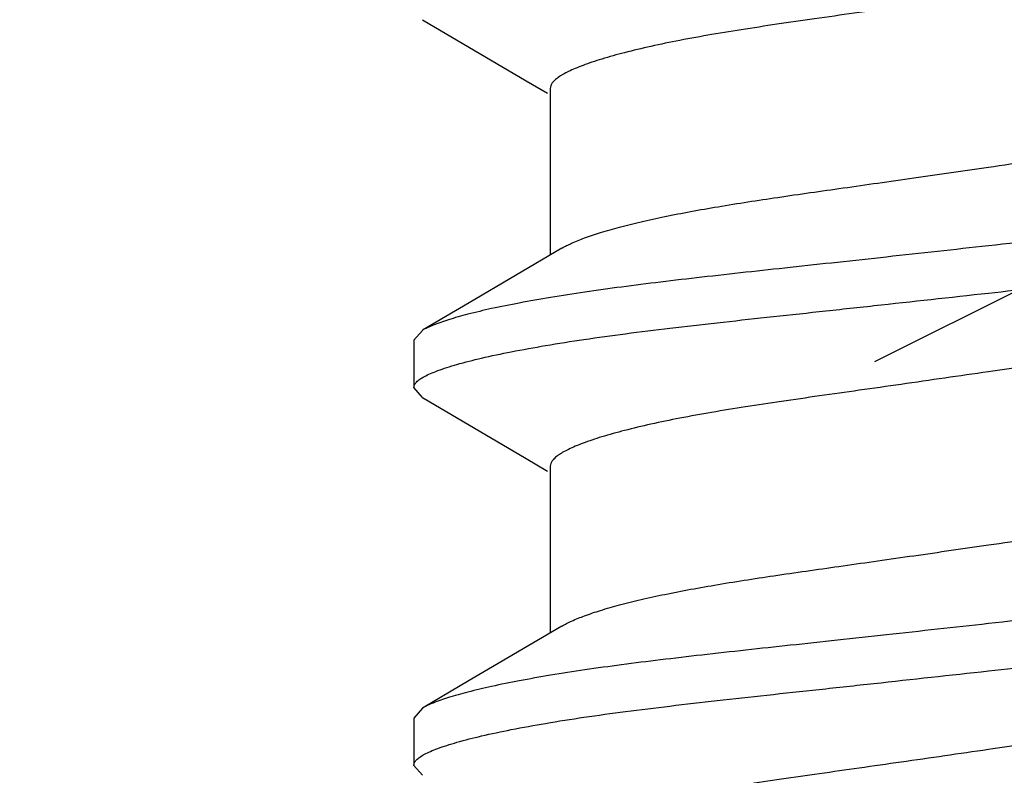
# Model space of a CAD drawing. Units: inches. Extents: x 0 to 44, y 0 to 34.
# Drawn here: x 8.8 to 8.9, y 17.4 to 17.5 of the extents above; entities that cross this region are included whole.
import ezdxf

# ---------------------------------------------------------------- set-up
doc = ezdxf.new("R2010")
doc.units = ezdxf.units.IN
doc.header["$LTSCALE"] = 2.42
doc.header["$MEASUREMENT"] = 0
doc.layers.get('0').update_dxf_attribs({"linetype": 'CONTINUOUS'})
doc.layers.add('08_PRT_ALL_FEATURES', color=7, linetype='CONTINUOUS')
doc.styles.get("Standard").update_dxf_attribs({"font": 'txt', "width": 0.8})
doc.dimstyles.new('DIMSTYLE_1', dxfattribs={"dimtxt": 0.28, "dimasz": 0.32, "dimexe": 0.0625, "dimexo": 0.04, "dimgap": 0.035, "dimtad": 0, "dimtih": 1, "dimtoh": 1, "dimzin": 4, "dimdsep": 46, "dimtxsty": 'Standard', "dimblk": '_FILLED', "dimblk1": '_FILLED', "dimblk2": '_FILLED', "dimcen": 0.09, "dimazin": 1, "dimtp": 0.001, "dimtm": 0.001, "dimtfac": 1, "dimtofl": 0, "dimtmove": 0, "dimatfit": 3, "dimldrblk": '_FILLED', "dimfxl": 1, "dimtolj": 1, "dimtzin": 4, "dimarcsym": 0})

# ---------------------------------------------------------------- blocks, each defined once
blk = doc.blocks.new('_FILLED')
at = {"color": 0, "linetype": 'ByBlock'}
blk.add_solid([(0, 0), (-1, 0.21875), (-1, -0.21875)], dxfattribs=at)
blk = doc.blocks.new('*D1')
at = {"color": 7, "linetype": 'Continuous', "transparency": 16777216}
for p, q in [((7.7530230176, 21.6132673678), (7.7530230176, 22.0032673678)), ((38.7550230176, 21.6132673678), (38.7550230176, 22.0032673678)), ((7.7530230176, 21.7532673678), (19.8020713885, 21.7532673678)), ((38.7550230176, 21.7532673678), (22.7700713885, 21.7532673678)), ((7.7530230176, 17.2969480129), (7.7530230176, 21.6132673678)), ((38.7550230176, 17.2969480129), (38.7550230176, 21.6132673678))]:
    blk.add_line(p, q, dxfattribs=at)
at = {"color": 7, "linetype": 'Continuous', "transparency": 16777216, "xscale": 0.32, "yscale": 0.32, "zscale": 0.32, "rotation": 180}
blk.add_blockref('_FILLED', (7.7530230176, 21.7532673678), dxfattribs=at)
at = {"color": 7, "linetype": 'Continuous', "transparency": 16777216, "xscale": 0.32, "yscale": 0.32, "zscale": 0.32}
blk.add_blockref('_FILLED', (38.7550230176, 21.7532673678), dxfattribs=at)

msp = doc.modelspace()

# ---------------------------------------------------------------- hatches: boundary and pattern name
at = {"linetype": 'Continuous'}
h = msp.add_hatch(dxfattribs=at)
h.set_pattern_fill('WOOD', angle=180, style=0, pattern_type=2)
h.set_pattern_definition([(90, (17.145627756, 17.442367776), (-15.2709881542, 0), [0.3054197631, -14.9655683911]), (180, (13.1751708359, 18.9694665914), (0, -15.2709881542), [0.9162592892, -14.3547288649]), (188.1301022, (11.3426522574, 22.3290839853), (-3.98e-08, -15.2709881592), [2.1596438553, -105.8225512327]), (188.1301022, (-3.9283358967, 22.3290839853), (-3.98e-08, -15.2709881592), [2.1596438553, -105.8225512327]), (188.1301022, (-19.1993240509, 22.3290839853), (-3.98e-08, -15.2709881592), [2.1596438553, -105.8225512327]), (188.1301022, (-34.4703122051, 22.3290839853), (-3.98e-08, -15.2709881592), [2.1596438553, -105.8225512327]), (188.1301022, (-49.7413003592, 22.3290839853), (-3.98e-08, -15.2709881592), [2.1596438553, -105.8225512327]), (188.1301022, (-65.01228851340001, 22.3290839853), (-3.98e-08, -15.2709881592), [2.1596438553, -105.8225512327]), (188.1301022, (-80.2832766675, 22.3290839853), (-3.98e-08, -15.2709881592), [2.1596438553, -105.8225512327]), (189.4623222, (23.2540230176, 22.9399235115), (-1.879e-07, -15.2709876613), [1.8577959488, -91.0319970978]), (189.4623222, (7.9830348635, 22.9399235115), (-1.879e-07, -15.2709876613), [1.8577959488, -91.0319970978]), (189.4623222, (-7.287953290700001, 22.9399235115), (-1.879e-07, -15.2709876613), [1.8577959488, -91.0319970978]), (189.4623222, (-22.5589414448, 22.9399235115), (-1.879e-07, -15.2709876613), [1.8577959488, -91.0319970978]), (189.4623222, (-37.829929599, 22.9399235115), (-1.879e-07, -15.2709876613), [1.8577959488, -91.0319970978]), (189.4623222, (-53.10091775310001, 22.9399235115), (-1.879e-07, -15.2709876613), [1.8577959488, -91.0319970978]), (194.03624344, (23.2540230176, 21.107404933), (-1.49e-08, -15.2709884371), [2.5185558405, -60.4453421571]), (194.03624344, (9.204713915800001, 22.6345037484), (-1.49e-08, -15.2709884371), [1.259277905, -61.704620792]), (194.03624344, (7.9830348635, 21.107404933), (-1.49e-08, -15.2709884371), [2.5185558405, -60.4453421571]), (194.03624344, (-6.0662742383, 22.6345037484), (-1.49e-08, -15.2709884371), [1.259277905, -61.704620792]), (194.03624344, (-7.287953290700001, 21.107404933), (-1.49e-08, -15.2709884371), [2.5185558405, -60.4453421571]), (194.03624344, (-21.3372623925, 22.6345037484), (-1.49e-08, -15.2709884371), [1.259277905, -61.704620792]), (194.03624344, (-22.5589414448, 21.107404933), (-1.49e-08, -15.2709884371), [2.5185558405, -60.4453421571]), (194.03624344, (-36.6082505466, 22.6345037484), (-1.49e-08, -15.2709884371), [1.259277905, -61.704620792]), (195.9453955, (13.480590599, 21.7182444591), (2.15e-08, -15.270988498), [2.2234894409, -108.9509786936]), (195.9453955, (-1.7903975552, 21.7182444591), (2.15e-08, -15.270988498), [2.2234894409, -108.9509786936]), (195.9453955, (-17.0613857093, 21.7182444591), (2.15e-08, -15.270988498), [2.2234894409, -108.9509786936]), (195.9453955, (-32.3323738635, 21.7182444591), (2.15e-08, -15.270988498), [2.2234894409, -108.9509786936]), (195.9453955, (-47.60336201760001, 21.7182444591), (2.15e-08, -15.270988498), [2.2234894409, -108.9509786936]), (195.9453955, (-62.8743501718, 21.7182444591), (2.15e-08, -15.270988498), [2.2234894409, -108.9509786936]), (195.9453955, (-78.1453383259, 21.7182444591), (2.15e-08, -15.270988498), [2.2234894409, -108.9509786936]), (198.434948, (20.810664913, 21.7182444591), (-2.62e-08, -15.2709884431), [2.8974661651, -45.39363678]), (198.434948, (12.2589115467, 18.9694665914), (-2.62e-08, -15.2709884431), [0.9658221059000001, -47.32528068649999]), (198.434948, (5.5396767588, 21.7182444591), (-2.62e-08, -15.2709884431), [2.8974661651, -45.39363678]), (198.434948, (-3.0120766075, 18.9694665914), (-2.62e-08, -15.2709884431), [0.9658221059000001, -47.32528068649999]), (198.434948, (-9.7313113953, 21.7182444591), (-2.62e-08, -15.2709884431), [2.8974661651, -45.39363678]), (198.434948, (-18.2830647616, 18.9694665914), (-2.62e-08, -15.2709884431), [0.9658221059000001, -47.32528068649999]), (200.8544579, (23.2540230176, 18.9694665914), (7.56e-08, -15.2709885536), [6.863455282699999, -336.3093258651]), (200.8544579, (7.9830348635, 18.9694665914), (7.56e-08, -15.2709885536), [6.863455282699999, -336.3093258651]), (200.8544579, (-7.287953290700001, 18.9694665914), (7.56e-08, -15.2709885536), [6.863455282699999, -336.3093258651]), (200.8544579, (-22.5589414448, 18.9694665914), (7.56e-08, -15.2709885536), [6.863455282699999, -336.3093258651]), (200.8544579, (-37.829929599, 18.9694665914), (7.56e-08, -15.2709885536), [6.863455282699999, -336.3093258651]), (200.8544579, (-53.10091775310001, 18.9694665914), (7.56e-08, -15.2709885536), [6.863455282699999, -336.3093258651]), (200.8544579, (-68.37190590729999, 18.9694665914), (7.56e-08, -15.2709885536), [6.863455282699999, -336.3093258651]), (200.8544579, (-83.6428940614, 18.9694665914), (7.56e-08, -15.2709885536), [6.863455282699999, -336.3093258651]), (200.8544579, (-98.9138822156, 18.9694665914), (7.56e-08, -15.2709885536), [6.863455282699999, -336.3093258651]), (200.8544579, (-114.1848703697, 18.9694665914), (7.56e-08, -15.2709885536), [6.863455282699999, -336.3093258651]), (200.8544579, (-129.4558585239, 18.9694665914), (7.56e-08, -15.2709885536), [6.863455282699999, -336.3093258651]), (200.8544579, (-144.726846678, 18.9694665914), (7.56e-08, -15.2709885536), [6.863455282699999, -336.3093258651]), (200.8544579, (-159.9978348322, 18.9694665914), (7.56e-08, -15.2709885536), [6.863455282699999, -336.3093258651]), (200.8544579, (-175.2688229863, 18.9694665914), (7.56e-08, -15.2709885536), [6.863455282699999, -336.3093258651]), (200.8544579, (-190.5398111405, 18.9694665914), (7.56e-08, -15.2709885536), [6.863455282699999, -336.3093258651]), (200.8544579, (-205.8107992947, 18.9694665914), (7.56e-08, -15.2709885536), [6.863455282699999, -336.3093258651]), (200.8544579, (-221.0817874488, 18.9694665914), (7.56e-08, -15.2709885536), [6.863455282699999, -336.3093258651]), (200.8544579, (-236.352775603, 18.9694665914), (7.56e-08, -15.2709885536), [6.863455282699999, -336.3093258651]), (200.8544579, (-251.6237637571, 18.9694665914), (7.56e-08, -15.2709885536), [6.863455282699999, -336.3093258651]), (200.8544579, (-266.8947519113, 18.9694665914), (7.56e-08, -15.2709885536), [6.863455282699999, -336.3093258651]), (200.8544579, (-282.1657400654, 18.9694665914), (7.56e-08, -15.2709885536), [6.863455282699999, -336.3093258651]), (201.8014088, (21.4215044392, 23.2453432745), (3.615e-07, -15.2709883494), [1.6447357268, -80.59205278350001]), (201.8014088, (18.0618870452, 22.6345037484), (3.615e-07, -15.2709883494), [1.6447357268, -80.59205278350001]), (201.8014088, (6.150516285, 23.2453432745), (3.615e-07, -15.2709883494), [1.6447357268, -80.59205278350001]), (201.8014088, (2.7908988911, 22.6345037484), (3.615e-07, -15.2709883494), [1.6447357268, -80.59205278350001]), (201.8014088, (-9.1204718692, 23.2453432745), (3.615e-07, -15.2709883494), [1.6447357268, -80.59205278350001]), (201.8014088, (-12.4800892631, 22.6345037484), (3.615e-07, -15.2709883494), [1.6447357268, -80.59205278350001]), (201.8014088, (-24.3914600233, 23.2453432745), (3.615e-07, -15.2709883494), [1.6447357268, -80.59205278350001]), (201.8014088, (-27.7510774172, 22.6345037484), (3.615e-07, -15.2709883494), [1.6447357268, -80.59205278350001]), (201.8014088, (-39.6624481775, 23.2453432745), (3.615e-07, -15.2709883494), [1.6447357268, -80.59205278350001]), (201.8014088, (-43.02206557140001, 22.6345037484), (3.615e-07, -15.2709883494), [1.6447357268, -80.59205278350001]), (203.9624901, (16.8402079929, 21.412824696), (5.449000000000001e-07, -15.2709884026), [3.0080358465, -147.3937526892]), (203.9624901, (1.5692198388, 21.412824696), (5.449000000000001e-07, -15.2709884026), [3.0080358465, -147.3937526892]), (203.9624901, (-13.7017683154, 21.412824696), (5.449000000000001e-07, -15.2709884026), [3.0080358465, -147.3937526892]), (203.9624901, (-28.9727564696, 21.412824696), (5.449000000000001e-07, -15.2709884026), [3.0080358465, -147.3937526892]), (203.9624901, (-44.2437446237, 21.412824696), (5.449000000000001e-07, -15.2709884026), [3.0080358465, -147.3937526892]), (203.9624901, (-59.5147327779, 21.412824696), (5.449000000000001e-07, -15.2709884026), [3.0080358465, -147.3937526892]), (203.9624901, (-74.785720932, 21.412824696), (5.449000000000001e-07, -15.2709884026), [3.0080358465, -147.3937526892]), (203.9624901, (-90.0567090862, 21.412824696), (5.449000000000001e-07, -15.2709884026), [3.0080358465, -147.3937526892]), (203.9624901, (-105.3276972403, 21.412824696), (5.449000000000001e-07, -15.2709884026), [3.0080358465, -147.3937526892]), (206.5650501, (15.9239487037, 20.4965654068), (-2.734e-07, -15.270988062), [2.7317574352, -31.4152090387]), (206.5650501, (11.3426522574, 19.8857258806), (-2.734e-07, -15.270988062), [0.6829393588, -33.464027787]), (206.5650501, (10.1209732051, 17.442367776), (-2.734e-07, -15.270988062), [0.6829393588, -33.464027787]), (206.5650501, (9.510133678899999, 17.747787539), (-2.734e-07, -15.270988062), [0.6829393588, -33.464027787]), (206.5650501, (0.6529605495, 20.4965654068), (-2.734e-07, -15.270988062), [2.7317574352, -31.4152090387]), (206.5650501, (-3.9283358967, 19.8857258806), (-2.734e-07, -15.270988062), [0.6829393588, -33.464027787]), (206.5650501, (-5.1500149491, 17.442367776), (-2.734e-07, -15.270988062), [0.6829393588, -33.464027787]), (206.5650501, (-5.760854475199999, 17.747787539), (-2.734e-07, -15.270988062), [0.6829393588, -33.464027787]), (213.6900673, (17.7564672822, 19.2748863545), (-5.261e-07, -15.2709876143), [2.2024132171, -52.8579194373]), (213.6900673, (2.485479128, 19.2748863545), (-5.261e-07, -15.2709876143), [2.2024132171, -52.8579194373]), (213.6900673, (-12.7855090262, 19.2748863545), (-5.261e-07, -15.2709876143), [2.2024132171, -52.8579194373]), (225, (19.8944056237, 23.8561828007), (0, -15.2709881717), [0.8638575348, -20.7325800712]), (225, (16.8402079929, 25.3832816161), (0, -15.2709881717), [0.4319287521, -21.164509312]), (225, (16.5347882298, 25.6887013792), (0, -15.2709881717), [0.4319287521, -21.164509312]), (225, (14.3968498882, 25.077861853), (0, -15.2709881717), [1.2957862564, -20.3006531821]), (225, (14.0914301252, 18.0532073021), (0, -15.2709881717), [0.4319287521, -21.164509312]), (225, (13.7860103621, 18.3586270652), (0, -15.2709881717), [0.8638575348, -20.7325800712]), (225, (10.7318127312, 32.1025164039), (0, -15.2709881717), [0.4319287521, -21.164509312]), (225, (10.4263929682, 17.1369480129), (0, -15.2709881717), [0.4319287521, -21.164509312]), (225, (8.8992941527, 18.6640468283), (0, -15.2709881717), [0.4319287521, -21.164509312]), (243.4349518, (18.0618870452, 18.6640468283), (2.608e-07, -15.2709878024), [0.6829393588, -33.464027787]), (243.4349518, (16.5347882298, 23.2453432745), (2.608e-07, -15.2709878024), [0.6829393588, -33.464027787]), (243.4349518, (14.3968498882, 30.8808373516), (2.608e-07, -15.2709878024), [0.6829393588, -33.464027787]), (243.4349518, (14.0914301252, 22.6345037484), (2.608e-07, -15.2709878024), [0.6829393588, -33.464027787]), (251.5650482, (13.480590599, 25.9941211423), (-4.361e-07, -15.2709886266), [0.9658221059000001, -47.32528068649999]), (270, (17.145627756, 31.4916768778), (15.2709881542, 0), [0.9162592892, -14.3547288649]), (270, (16.8402079929, 24.7724420899), (15.2709881542, 0), [0.6108395261999999, -14.660148628]), (270, (16.2293684667, 23.8561828007), (15.2709881542, 0), [0.6108395261999999, -14.660148628]), (270, (16.2293684667, 25.9941211423), (15.2709881542, 0), [0.3054197631, -14.9655683911]), (270, (14.3968498882, 30.2699978254), (15.2709881542, 0), [0.6108395261999999, -14.660148628]), (270, (14.0914301252, 17.1369480129), (15.2709881542, 0), [0.9162592892, -14.3547288649]), (270, (14.0914301252, 31.4916768778), (15.2709881542, 0), [0.6108395261999999, -14.660148628]), (270, (14.0914301252, 32.1025164039), (15.2709881542, 0), [0.3054197631, -14.9655683911]), (270, (11.3426522574, 19.2748863545), (15.2709881542, 0), [0.6108395261999999, -14.660148628]), (270, (10.7318127312, 31.7970966409), (15.2709881542, 0), [0.3054197631, -14.9655683911]), (270, (8.8992941527, 18.0532073021), (15.2709881542, 0), [0.3054197631, -14.9655683911]), (270, (8.8992941527, 18.3586270652), (15.2709881542, 0), [0.3054197631, -14.9655683911]), (288.4349518, (19.2835660976, 24.4670223269), (6.969e-07, -15.2709885397), [0.9658221059000001, -47.32528068649999]), (288.4349518, (16.8402079929, 30.5754175885), (6.969e-07, -15.2709885397), [0.9658221059000001, -47.32528068649999]), (288.4349518, (14.0914301252, 24.1616025638), (6.969e-07, -15.2709885397), [0.9658221059000001, -47.32528068649999]), (288.4349518, (13.7860103621, 23.2453432745), (6.969e-07, -15.2709885397), [0.9658221059000001, -47.32528068649999]), (296.5650482, (17.145627756, 17.442367776), (7.773000000000001e-07, -15.270988581), [0.6829393588, -33.464027787]), (315, (17.4510475191, 18.0532073021), (0, -15.2709881717), [0.8638575348, -20.7325800712]), (315, (15.6185289406, 29.6591582993), (0, -15.2709881717), [0.8638575348, -20.7325800712]), (315, (13.7860103621, 29.6591582993), (0, -15.2709881717), [0.8638575348, -20.7325800712]), (315, (13.1751708359, 26.9103804315), (0, -15.2709881717), [0.8638575348, -20.7325800712]), (315, (10.1209732051, 31.1862571147), (0, -15.2709881717), [0.8638575348, -20.7325800712]), (323.1300964, (13.7860103621, 27.5212199577), (4.15e-08, -15.2709879247), [1.5270988154, -74.8278419554]), (323.1300964, (-1.4849777921, 27.5212199577), (4.15e-08, -15.2709879247), [1.5270988154, -74.8278419554]), (323.1300964, (-16.7559659462, 27.5212199577), (4.15e-08, -15.2709879247), [1.5270988154, -74.8278419554]), (323.1300964, (-32.0269541004, 27.5212199577), (4.15e-08, -15.2709879247), [1.5270988154, -74.8278419554]), (326.3099365, (16.2293684667, 26.2995409054), (8.951999999999999e-07, -15.27098858), [1.1012065933, -53.9591241401]), (326.3099365, (0.9583803126, 26.2995409054), (8.951999999999999e-07, -15.27098858), [1.1012065933, -53.9591241401]), (326.3099365, (-14.3126078416, 26.2995409054), (8.951999999999999e-07, -15.27098858), [1.1012065933, -53.9591241401]), (329.03623962, (12.2589115467, 27.8266397208), (-1.1094e-06, -15.2709877172), [1.7808878868, -87.263509811]), (329.03623962, (-3.0120766075, 27.8266397208), (-1.1094e-06, -15.2709877172), [1.7808878868, -87.263509811]), (329.03623962, (-18.2830647616, 27.8266397208), (-1.1094e-06, -15.2709877172), [1.7808878868, -87.263509811]), (329.03623962, (-33.5540529158, 27.8266397208), (-1.1094e-06, -15.2709877172), [1.7808878868, -87.263509811]), (329.03623962, (-48.82504107, 27.8266397208), (-1.1094e-06, -15.2709877172), [1.7808878868, -87.263509811]), (333.4349518, (19.5889858607, 25.3832816161), (-7.773000000000001e-07, -15.270988581), [1.3658787176, -32.7810882144]), (333.4349518, (16.2293684667, 24.4670223269), (-7.773000000000001e-07, -15.270988581), [0.6829393588, -33.464027787]), (333.4349518, (16.2293684667, 30.2699978254), (-7.773000000000001e-07, -15.270988581), [0.6829393588, -33.464027787]), (333.4349518, (13.7860103621, 28.74289901), (-7.773000000000001e-07, -15.270988581), [2.0488180153, -32.0981486296]), (333.4349518, (9.510133678899999, 30.8808373516), (-7.773000000000001e-07, -15.270988581), [0.6829393588, -33.464027787]), (333.4349518, (4.3179977065, 25.3832816161), (-7.773000000000001e-07, -15.270988581), [1.3658787176, -32.7810882144]), (333.4349518, (0.9583803126, 24.4670223269), (-7.773000000000001e-07, -15.270988581), [0.6829393588, -33.464027787]), (333.4349518, (0.9583803126, 30.2699978254), (-7.773000000000001e-07, -15.270988581), [0.6829393588, -33.464027787]), (333.4349518, (-1.4849777921, 28.74289901), (-7.773000000000001e-07, -15.270988581), [2.0488180153, -32.0981486296]), (333.4349518, (-5.760854475199999, 30.8808373516), (-7.773000000000001e-07, -15.270988581), [0.6829393588, -33.464027787]), (338.1985931, (7.9830348635, 30.2699978254), (1.6648e-06, -15.2709876745), [1.6447357268, -80.59205278350001]), (338.1985931, (-7.287953290700001, 30.2699978254), (1.6648e-06, -15.2709876745), [1.6447357268, -80.59205278350001]), (338.1985931, (-22.5589414448, 30.2699978254), (1.6648e-06, -15.2709876745), [1.6447357268, -80.59205278350001]), (338.1985931, (-37.829929599, 30.2699978254), (1.6648e-06, -15.2709876745), [1.6447357268, -80.59205278350001]), (338.1985931, (-53.10091775310001, 30.2699978254), (1.6648e-06, -15.2709876745), [1.6447357268, -80.59205278350001]), (339.4439545, (11.3426522574, 28.74289901), (1.6911e-06, -15.2709878122), [2.6095075248, -127.8658740576]), (339.4439545, (-3.9283358967, 28.74289901), (1.6911e-06, -15.2709878122), [2.6095075248, -127.8658740576]), (339.4439545, (-19.1993240509, 28.74289901), (1.6911e-06, -15.2709878122), [2.6095075248, -127.8658740576]), (339.4439545, (-34.4703122051, 28.74289901), (1.6911e-06, -15.2709878122), [2.6095075248, -127.8658740576]), (339.4439545, (-49.7413003592, 28.74289901), (1.6911e-06, -15.2709878122), [2.6095075248, -127.8658740576]), (339.4439545, (-65.01228851340001, 28.74289901), (1.6911e-06, -15.2709878122), [2.6095075248, -127.8658740576]), (339.4439545, (-80.2832766675, 28.74289901), (1.6911e-06, -15.2709878122), [2.6095075248, -127.8658740576]), (339.4439545, (-95.5542648217, 28.74289901), (1.6911e-06, -15.2709878122), [2.6095075248, -127.8658740576]), (341.5650482, (16.8402079929, 28.74289901), (-9.866e-07, -15.2709884431), [2.8974661651, -45.39363678]), (341.5650482, (10.4263929682, 27.2158001946), (-9.866e-07, -15.2709884431), [1.9316442119, -46.3594587332]), (341.5650482, (1.5692198388, 28.74289901), (-9.866e-07, -15.2709884431), [2.8974661651, -45.39363678]), (341.5650482, (-4.844595186, 27.2158001946), (-9.866e-07, -15.2709884431), [1.9316442119, -46.3594587332]), (341.5650482, (-13.7017683154, 28.74289901), (-9.866e-07, -15.2709884431), [2.8974661651, -45.39363678]), (341.5650482, (-20.1155833401, 27.2158001946), (-9.866e-07, -15.2709884431), [1.9316442119, -46.3594587332]), (344.7448883, (7.9830348635, 27.8266397208), (3.182e-07, -15.2709885037), [3.4823211276, -170.6337378475]), (344.7448883, (-7.287953290700001, 27.8266397208), (3.182e-07, -15.2709885037), [3.4823211276, -170.6337378475]), (344.7448883, (-22.5589414448, 27.8266397208), (3.182e-07, -15.2709885037), [3.4823211276, -170.6337378475]), (344.7448883, (-37.829929599, 27.8266397208), (3.182e-07, -15.2709885037), [3.4823211276, -170.6337378475]), (344.7448883, (-53.10091775310001, 27.8266397208), (3.182e-07, -15.2709885037), [3.4823211276, -170.6337378475]), (344.7448883, (-68.37190590729999, 27.8266397208), (3.182e-07, -15.2709885037), [3.4823211276, -170.6337378475]), (344.7448883, (-83.6428940614, 27.8266397208), (3.182e-07, -15.2709885037), [3.4823211276, -170.6337378475]), (344.7448883, (-98.9138822156, 27.8266397208), (3.182e-07, -15.2709885037), [3.4823211276, -170.6337378475]), (344.7448883, (-114.1848703697, 27.8266397208), (3.182e-07, -15.2709885037), [3.4823211276, -170.6337378475]), (344.7448883, (-129.4558585239, 27.8266397208), (3.182e-07, -15.2709885037), [3.4823211276, -170.6337378475]), (344.7448883, (-144.726846678, 27.8266397208), (3.182e-07, -15.2709885037), [3.4823211276, -170.6337378475]), (345.9637604, (22.0323439653, 26.2995409054), (-3.839e-07, -15.2709880815), [1.259277905, -61.704620792]), (345.9637604, (20.810664913, 25.9941211423), (-3.839e-07, -15.2709880815), [1.259277905, -61.704620792]), (345.9637604, (7.9830348635, 26.6049606684), (-3.839e-07, -15.2709880815), [2.5185558405, -60.4453421571]), (345.9637604, (6.7613558112, 26.2995409054), (-3.839e-07, -15.2709880815), [1.259277905, -61.704620792]), (345.9637604, (5.5396767588, 25.9941211423), (-3.839e-07, -15.2709880815), [1.259277905, -61.704620792]), (345.9637604, (-7.287953290700001, 26.6049606684), (-3.839e-07, -15.2709880815), [2.5185558405, -60.4453421571]), (345.9637604, (-8.509632343, 26.2995409054), (-3.839e-07, -15.2709880815), [1.259277905, -61.704620792]), (345.9637604, (-9.7313113953, 25.9941211423), (-3.839e-07, -15.2709880815), [1.259277905, -61.704620792]), (345.9637604, (-22.5589414448, 26.6049606684), (-3.839e-07, -15.2709880815), [2.5185558405, -60.4453421571]), (345.9637604, (-23.7806204971, 26.2995409054), (-3.839e-07, -15.2709880815), [1.259277905, -61.704620792]), (345.9637604, (-25.0022995495, 25.9941211423), (-3.839e-07, -15.2709880815), [1.259277905, -61.704620792]), (345.9637604, (-37.829929599, 26.6049606684), (-3.839e-07, -15.2709880815), [2.5185558405, -60.4453421571]), (348.6900787000001, (17.145627756, 26.9103804315), (1.6509e-06, -15.2709878499), [1.5573413368, -76.3097261847]), (348.6900787000001, (1.8746396018, 26.9103804315), (1.6509e-06, -15.2709878499), [1.5573413368, -76.3097261847]), (348.6900787000001, (-13.3963485523, 26.9103804315), (1.6509e-06, -15.2709878499), [1.5573413368, -76.3097261847]), (348.6900787000001, (-28.6673367065, 26.9103804315), (1.6509e-06, -15.2709878499), [1.5573413368, -76.3097261847]), (348.6900787000001, (-43.93832486060001, 26.9103804315), (1.6509e-06, -15.2709878499), [1.5573413368, -76.3097261847]), (350.537674, (19.5889858607, 29.6591582993), (-1.5881e-06, -15.2709887107), [3.7155918854, -89.17420085270001]), (350.537674, (15.0076894144, 28.4374792469), (-1.5881e-06, -15.2709887107), [1.8577959488, -91.0319970978]), (350.537674, (4.3179977065, 29.6591582993), (-1.5881e-06, -15.2709887107), [3.7155918854, -89.17420085270001]), (350.537674, (-0.2632987397, 28.4374792469), (-1.5881e-06, -15.2709887107), [1.8577959488, -91.0319970978]), (350.537674, (-10.9529904477, 29.6591582993), (-1.5881e-06, -15.2709887107), [3.7155918854, -89.17420085270001]), (350.537674, (-15.5342868939, 28.4374792469), (-1.5881e-06, -15.2709887107), [1.8577959488, -91.0319970978]), (350.537674, (-26.2239786018, 29.6591582993), (-1.5881e-06, -15.2709887107), [3.7155918854, -89.17420085270001]), (350.537674, (-30.8052750481, 28.4374792469), (-1.5881e-06, -15.2709887107), [1.8577959488, -91.0319970978]), (350.537674, (-41.494966756, 29.6591582993), (-1.5881e-06, -15.2709887107), [3.7155918854, -89.17420085270001]), (350.537674, (-46.0762632022, 28.4374792469), (-1.5881e-06, -15.2709887107), [1.8577959488, -91.0319970978]), (350.537674, (-56.7659549101, 29.6591582993), (-1.5881e-06, -15.2709887107), [3.7155918854, -89.17420085270001]), (350.537674, (-61.3472513564, 28.4374792469), (-1.5881e-06, -15.2709887107), [1.8577959488, -91.0319970978]), (351.8698883, (18.6727265714, 27.2158001946), (-1.6275e-06, -15.2709882827), [2.1596438553, -105.8225512327]), (351.8698883, (3.4017384172, 27.2158001946), (-1.6275e-06, -15.2709882827), [2.1596438553, -105.8225512327]), (351.8698883, (-11.8692497369, 27.2158001946), (-1.6275e-06, -15.2709882827), [2.1596438553, -105.8225512327]), (351.8698883, (-27.1402378911, 27.2158001946), (-1.6275e-06, -15.2709882827), [2.1596438553, -105.8225512327]), (351.8698883, (-42.4112260452, 27.2158001946), (-1.6275e-06, -15.2709882827), [2.1596438553, -105.8225512327]), (351.8698883, (-57.68221419939999, 27.2158001946), (-1.6275e-06, -15.2709882827), [2.1596438553, -105.8225512327]), (351.8698883, (-72.9532023535, 27.2158001946), (-1.6275e-06, -15.2709882827), [2.1596438553, -105.8225512327]), (352.8749847, (20.810664913, 27.5212199577), (1.508e-07, -15.2709886195), [2.462372858, -120.6562694112]), (352.8749847, (5.5396767588, 27.5212199577), (1.508e-07, -15.2709886195), [2.462372858, -120.6562694112]), (352.8749847, (-9.7313113953, 27.5212199577), (1.508e-07, -15.2709886195), [2.462372858, -120.6562694112]), (352.8749847, (-25.0022995495, 27.5212199577), (1.508e-07, -15.2709886195), [2.462372858, -120.6562694112]), (352.8749847, (-40.2732877036, 27.5212199577), (1.508e-07, -15.2709886195), [2.462372858, -120.6562694112]), (352.8749847, (-55.5442758578, 27.5212199577), (1.508e-07, -15.2709886195), [2.462372858, -120.6562694112]), (352.8749847, (-70.8152640119, 27.5212199577), (1.508e-07, -15.2709886195), [2.462372858, -120.6562694112]), (352.8749847, (-86.08625216610001, 27.5212199577), (1.508e-07, -15.2709886195), [2.462372858, -120.6562694112]), (360, (7.9830348635, 18.9694665914), (0, 15.2709881542), [0.6108395261999999, -14.660148628]), (375.9453888, (7.9830348635, 21.107404933), (-1.7642e-06, -15.270988498), [2.2234894409, -108.9509786936]), (375.9453888, (-7.287953290700001, 21.107404933), (-1.7642e-06, -15.270988498), [2.2234894409, -108.9509786936]), (375.9453888, (-22.5589414448, 21.107404933), (-1.7642e-06, -15.270988498), [2.2234894409, -108.9509786936]), (375.9453888, (-37.829929599, 21.107404933), (-1.7642e-06, -15.270988498), [2.2234894409, -108.9509786936]), (375.9453888, (-53.10091775310001, 21.107404933), (-1.7642e-06, -15.270988498), [2.2234894409, -108.9509786936]), (375.9453888, (-68.37190590729999, 21.107404933), (-1.7642e-06, -15.270988498), [2.2234894409, -108.9509786936]), (375.9453888, (-83.6428940614, 21.107404933), (-1.7642e-06, -15.270988498), [2.2234894409, -108.9509786936]), (386.5650635, (10.1209732051, 20.4965654068), (2.26e-06, -15.270988581), [0.6829393588, -33.464027787]), (386.5650635, (-5.1500149491, 20.4965654068), (2.26e-06, -15.270988581), [0.6829393588, -33.464027787])])
h.paths.add_polyline_path([(40.4793206336, 17.1369480129), (6.028725401699999, 17.1369480129), (6.028725401699999, 19.7437977907), (40.4793206336, 19.7437977907)])

# ---------------------------------------------------------------- linework, layer by layer
at = {"layer": '08_PRT_ALL_FEATURES', "color": 7, "linetype": 'Continuous'}
for p, q in [((8.8555757625, 17.4975209295), (8.8555757625, 17.4699442734)), ((8.834458687, 17.4574984992), (8.8330230176, 17.4558542629)), ((8.8330230176, 17.4558542629), (8.8330230176, 17.4480417629)), ((8.8344586801, 17.4463975306), (8.8330230176, 17.4480417629)), ((8.8555757625, 17.4350209295), (8.8555757625, 17.4074442734)), ((8.834458687, 17.3949984992), (8.8330230176, 17.3933542629)), ((8.8330230176, 17.3933542629), (8.8330230176, 17.3855417629)), ((8.8344586801, 17.3838975306), (8.8330230176, 17.3855417629))]:
    msp.add_line(p, q, dxfattribs=at)
for points in [[(8.8344584834, 17.5088864332), (8.8516187293, 17.4987932534), (8.8551071208, 17.4967289781)], [(8.8574870725, 17.4710753975), (8.8421961899, 17.4620514095), (8.8344584902, 17.4575095966)], [(8.8344584834, 17.4463864332), (8.8516187293, 17.4362932534), (8.8551071208, 17.4342289781)], [(8.8574870725, 17.4085753975), (8.8421961899, 17.3995514095), (8.8344584902, 17.3950095966)]]:
    msp.add_lwpolyline(points, dxfattribs=at)
for points, knots in [([(8.9280230176, 17.5131459295), (8.9232139146, 17.5124510521), (8.9161016151, 17.5114226053), (8.906789236, 17.5100953666), (8.9001953037, 17.509163061), (8.8939232077, 17.508259502), (8.887980499600001, 17.5073652022), (8.8823813411, 17.5064580999), (8.8771522005, 17.5055168822), (8.8723447545, 17.5045258144), (8.8680313453, 17.5035032445), (8.864793888300001, 17.5026071745), (8.8625207035, 17.5018779916), (8.8610586951, 17.5013598149), (8.8597676204, 17.500849393), (8.8586500722, 17.5003494576), (8.8578342927, 17.4999283582), (8.857272977400001, 17.4995950552), (8.8568141108, 17.4992929376), (8.8563393252, 17.4989248519), (8.8559068639, 17.4984649277), (8.855638713, 17.497999703), (8.8555757626, 17.4976733675), (8.8555757625, 17.4975209297)], [0, 0, 0, 0, 0.194250338, 0.2872858183, 0.3760434326, 0.4604781244, 0.5406135701, 0.6162875619, 0.6872273218000001, 0.753002417, 0.8124906034999999, 0.8644172167, 0.8872404677, 0.9079146253, 0.9264156131, 0.94272595, 0.9568399744, 0.9630868006000001, 0.9688145495, 0.9787989351, 0.9870360759000001, 0.9939059881, 1, 1, 1, 1]), ([(8.9280230176, 17.4845000962), (8.9328321207, 17.4851949736), (8.9399444202, 17.4862234204), (8.949256799299999, 17.4875506592), (8.9558507316, 17.4884829648), (8.9621228276, 17.4893865238), (8.968065535700001, 17.4902808236), (8.9736646942, 17.4911879259), (8.978893834800001, 17.4921291435), (8.9837012808, 17.4931202113), (8.98801469, 17.4941427812), (8.991252147, 17.4950388512), (8.993525331799999, 17.4957680342), (8.9949873402, 17.4962862109), (8.9962784149, 17.4967966327), (8.997395963099999, 17.4972965681), (8.9982117426, 17.4977176675), (8.9987730579, 17.4980509705), (8.9992319245, 17.4983530882), (8.9997067101, 17.4987211738), (9.000139171399999, 17.499181098), (9.000407322300001, 17.4996463228), (9.0004702727, 17.4999726583), (9.0004702728, 17.500125096)], [0, 0, 0, 0, 0.194250338, 0.2872858183, 0.3760434326, 0.4604781244, 0.5406135701, 0.6162875619, 0.6872273218000001, 0.753002417, 0.8124906034999999, 0.8644172167, 0.8872404677, 0.9079146253, 0.9264156131, 0.94272595, 0.9568399744, 0.9630868006000001, 0.9688145495, 0.9787989351, 0.9870360759000001, 0.9939059881, 1, 1, 1, 1]), ([(9.0230230176, 17.4871042629), (9.0230230176, 17.486950093), (9.0229328502, 17.4866085301), (9.022573579, 17.4861461553), (9.0220079869, 17.485691201), (9.021225728200001, 17.4852307668), (9.0202196148, 17.4847589863), (9.0189848974, 17.4842732691), (9.0175206014, 17.4837739759), (9.0151258734, 17.4830525731), (9.0115743279, 17.4821533927), (9.0066797181, 17.481119743), (9.001025669299999, 17.4800980846), (8.9947233791, 17.4791073494), (8.9878684732, 17.4781665343), (8.9805279426, 17.4772596615), (8.972736489299999, 17.4763655169), (8.964512815900001, 17.4754620611), (8.9558670391, 17.4745298462), (8.9436562281, 17.4732026624), (8.934329334600001, 17.4721741564), (8.9280230176, 17.4714792629)], [0, 0, 0, 0, 0.0047628682, 0.0104922987, 0.0178174418, 0.0270788948, 0.0384713536, 0.0521167516, 0.06804951740000001, 0.08625357410000001, 0.1293698952, 0.1811799011, 0.2407761465, 0.306852277, 0.3782574571, 0.4545243091, 0.5353479899, 0.6205419559, 0.7101117367, 0.8039956849, 1, 1, 1, 1]), ([(8.8574849376, 17.4710741316), (8.8580120583, 17.4713866635), (8.859255817000001, 17.4720023474), (8.8614055214, 17.4728589362), (8.8640465313, 17.4737383112), (8.867157900599999, 17.4746231283), (8.8707022788, 17.4755010388), (8.874626341499999, 17.4763612017), (8.878877384199999, 17.4771892635), (8.885092994199999, 17.4782747705), (8.893495313899999, 17.4795633305), (8.9023063105, 17.4808156873), (8.9098164645, 17.48187957), (8.9178273065, 17.4830268971), (8.9239197475, 17.4839072061), (8.9280230176, 17.4845000962)], [0, 0, 0, 0, 0.0255290179, 0.05767347179999999, 0.0963582586, 0.1414324501, 0.19239909, 0.2484522499, 0.3087699478, 0.3728081041, 0.5112962683, 0.6628697948, 0.7435584059, 0.8272860634999999, 1, 1, 1, 1]), ([(8.9280230176, 17.4636667629), (8.933628208, 17.4642843992), (8.941943377000001, 17.4652007656), (8.952864827, 17.4663923996), (8.9630599125, 17.4674927609), (8.9728166029, 17.4685535824), (8.982115524700001, 17.4696392546), (8.9885641398, 17.4704482163), (8.9946291472, 17.4712857127), (9.0002642714, 17.4721633019), (9.005402955700001, 17.4730687671), (9.0099629574, 17.4739866937), (9.013876393099999, 17.4749062647), (9.0170995951, 17.4758088313), (9.0193340809, 17.4765756817), (9.020750956, 17.4771871622), (9.0213350256, 17.4774884049), (9.0215939147, 17.4776401628)], [0, 0, 0, 0, 0.1783826104, 0.2646268573, 0.347529257, 0.5027579261999999, 0.5750775078, 0.6436784801, 0.7083428554000001, 0.7687455662, 0.8240731358, 0.8733862634, 0.9158689453, 0.9512052993000001, 0.9792417574, 0.9905072277, 1, 1, 1, 1]), ([(8.9280230176, 17.4714792629), (8.922417829, 17.4708616268), (8.9141026624, 17.4699452606), (8.9031812155, 17.4687536269), (8.892986132599999, 17.4676532659), (8.883229444500001, 17.4665924446), (8.8739305247, 17.4655067728), (8.867481910599999, 17.4646978114), (8.861416904, 17.4638603154), (8.8557817802, 17.4629827265), (8.8506430957, 17.4620772617), (8.8460830932, 17.4611593354), (8.8421696561, 17.4602397646), (8.8389464522, 17.4593371981), (8.836711964600001, 17.4585703479), (8.8352950877, 17.4579588674), (8.8347110171, 17.4576576249), (8.8344521275, 17.457505867)], [0, 0, 0, 0, 0.1783825722, 0.2646268025, 0.3475291877, 0.5027578335, 0.5750774063, 0.6436783722999999, 0.7083427439, 0.7687454547, 0.8240730298000001, 0.8733861692, 0.9158688685999999, 0.9512052444, 0.9792417287, 0.9905072133, 1, 1, 1, 1]), ([(8.998561115700001, 17.4640719048), (8.9980339968, 17.4637593727), (8.9967902413, 17.4631436885), (8.9946405411, 17.4622870993), (8.9919995343, 17.4614077239), (8.9888881672, 17.4605229059), (8.9853437898, 17.4596449947), (8.981419727, 17.4587848309), (8.9771686833, 17.4579567682), (8.9709530705, 17.45687126), (8.9625507461, 17.4555826989), (8.9537397442, 17.4543303412), (8.946229585, 17.4532664577), (8.938218736900001, 17.4521191298), (8.9321262911, 17.4512388202), (8.9280230176, 17.4506459295)], [0, 0, 0, 0, 0.025528948, 0.0576733408, 0.0963580767, 0.1414322283, 0.1923988433, 0.2484519926, 0.308769692, 0.3728078568, 0.5112960553, 0.6628696349000001, 0.743558279, 0.8272859751, 1, 1, 1, 1]), ([(8.8330230176, 17.4480417629), (8.8330230176, 17.4481959327), (8.8331131851, 17.4485374956), (8.833472456299999, 17.4489998704), (8.8340380484, 17.4494548247), (8.834820307100001, 17.4499152589), (8.8358264205, 17.4503870394), (8.8370611379, 17.4508727566), (8.8385254339, 17.4513720499), (8.8409201619, 17.4520934527), (8.8444717074, 17.4529926331), (8.8493663172, 17.4540262827), (8.855020366, 17.4550479411), (8.8613226562, 17.4560386763), (8.8681775621, 17.4569794914), (8.8755180927, 17.4578863642), (8.883309546, 17.4587805088), (8.891533219400001, 17.4596839646), (8.9001789962, 17.4606161795), (8.9123898072, 17.4619433634), (8.921716700700001, 17.4629718694), (8.9280230176, 17.4636667629)], [0, 0, 0, 0, 0.0047628682, 0.0104922987, 0.0178174418, 0.0270788948, 0.0384713536, 0.0521167516, 0.06804951740000001, 0.08625357410000001, 0.1293698952, 0.1811799011, 0.2407761465, 0.306852277, 0.3782574571, 0.4545243091, 0.5353479899, 0.6205419559, 0.7101117367, 0.8039956849, 1, 1, 1, 1]), ([(8.9280230176, 17.4506459295), (8.9232139146, 17.4499510521), (8.9161016151, 17.4489226053), (8.906789236, 17.4475953666), (8.9001953037, 17.446663061), (8.8939232077, 17.445759502), (8.887980499600001, 17.4448652022), (8.8823813411, 17.4439580999), (8.8771522005, 17.4430168822), (8.8723447545, 17.4420258144), (8.8680313453, 17.4410032445), (8.864793888300001, 17.4401071745), (8.8625207035, 17.4393779916), (8.8610586951, 17.4388598149), (8.8597676204, 17.438349393), (8.8586500722, 17.4378494576), (8.8578342927, 17.4374283582), (8.857272977400001, 17.4370950552), (8.8568141108, 17.4367929376), (8.8563393252, 17.4364248519), (8.8559068639, 17.4359649277), (8.855638713, 17.435499703), (8.8555757626, 17.4351733675), (8.8555757625, 17.4350209297)], [0, 0, 0, 0, 0.194250338, 0.2872858183, 0.3760434326, 0.4604781244, 0.5406135701, 0.6162875619, 0.6872273218000001, 0.753002417, 0.8124906034999999, 0.8644172167, 0.8872404677, 0.9079146253, 0.9264156131, 0.94272595, 0.9568399744, 0.9630868006000001, 0.9688145495, 0.9787989351, 0.9870360759000001, 0.9939059881, 1, 1, 1, 1]), ([(8.9280230176, 17.4220000962), (8.9328321207, 17.4226949736), (8.9399444202, 17.4237234204), (8.949256799299999, 17.4250506592), (8.9558507316, 17.4259829648), (8.9621228276, 17.4268865238), (8.968065535700001, 17.4277808236), (8.9736646942, 17.4286879259), (8.978893834800001, 17.4296291435), (8.9837012808, 17.4306202113), (8.98801469, 17.4316427812), (8.991252147, 17.4325388512), (8.993525331799999, 17.4332680342), (8.9949873402, 17.4337862109), (8.9962784149, 17.4342966327), (8.997395963099999, 17.4347965681), (8.9982117426, 17.4352176675), (8.9987730579, 17.4355509705), (8.9992319245, 17.4358530882), (8.9997067101, 17.4362211738), (9.000139171399999, 17.436681098), (9.000407322300001, 17.4371463228), (9.0004702727, 17.4374726583), (9.0004702728, 17.437625096)], [0, 0, 0, 0, 0.194250338, 0.2872858183, 0.3760434326, 0.4604781244, 0.5406135701, 0.6162875619, 0.6872273218000001, 0.753002417, 0.8124906034999999, 0.8644172167, 0.8872404677, 0.9079146253, 0.9264156131, 0.94272595, 0.9568399744, 0.9630868006000001, 0.9688145495, 0.9787989351, 0.9870360759000001, 0.9939059881, 1, 1, 1, 1]), ([(9.0230230176, 17.4246042629), (9.0230230176, 17.424450093), (9.0229328502, 17.4241085301), (9.022573579, 17.4236461553), (9.0220079869, 17.423191201), (9.021225728200001, 17.4227307668), (9.0202196148, 17.4222589863), (9.0189848974, 17.4217732691), (9.0175206014, 17.4212739759), (9.0151258734, 17.4205525731), (9.0115743279, 17.4196533927), (9.0066797181, 17.418619743), (9.001025669299999, 17.4175980846), (8.9947233791, 17.4166073494), (8.9878684732, 17.4156665343), (8.9805279426, 17.4147596615), (8.972736489299999, 17.4138655169), (8.964512815900001, 17.4129620611), (8.9558670391, 17.4120298462), (8.9436562281, 17.4107026624), (8.934329334600001, 17.4096741564), (8.9280230176, 17.4089792629)], [0, 0, 0, 0, 0.0047628682, 0.0104922987, 0.0178174418, 0.0270788948, 0.0384713536, 0.0521167516, 0.06804951740000001, 0.08625357410000001, 0.1293698952, 0.1811799011, 0.2407761465, 0.306852277, 0.3782574571, 0.4545243091, 0.5353479899, 0.6205419559, 0.7101117367, 0.8039956849, 1, 1, 1, 1]), ([(8.8574849376, 17.4085741316), (8.8580120583, 17.4088866635), (8.859255817000001, 17.4095023474), (8.8614055214, 17.4103589362), (8.8640465313, 17.4112383112), (8.867157900599999, 17.4121231283), (8.8707022788, 17.4130010388), (8.874626341499999, 17.4138612017), (8.878877384199999, 17.4146892635), (8.885092994199999, 17.4157747705), (8.893495313899999, 17.4170633305), (8.9023063105, 17.4183156873), (8.9098164645, 17.41937957), (8.9178273065, 17.4205268971), (8.9239197475, 17.4214072061), (8.9280230176, 17.4220000962)], [0, 0, 0, 0, 0.0255290179, 0.05767347179999999, 0.0963582586, 0.1414324501, 0.19239909, 0.2484522499, 0.3087699478, 0.3728081041, 0.5112962683, 0.6628697948, 0.7435584059, 0.8272860634999999, 1, 1, 1, 1]), ([(8.9280230176, 17.4011667629), (8.9336278811, 17.4017843631), (8.9419425762, 17.4027006771), (8.9528634204, 17.403892247), (8.963058003099999, 17.4049925553), (8.9728142473, 17.4060533222), (8.9821127825, 17.4071389252), (8.9885611797, 17.4079478301), (8.994626031900001, 17.4087852588), (9.0002610839, 17.4096627762), (9.0053998016, 17.4105681767), (9.0099599565, 17.4114860455), (9.0138736598, 17.4124055687), (9.0170972341, 17.413308105), (9.0193320912, 17.4140749354), (9.0207493175, 17.4146863945), (9.0213335798, 17.4149876251), (9.021592571000001, 17.4151393753)], [0, 0, 0, 0, 0.1783751325, 0.264616117, 0.3475156897, 0.5027397756, 0.575057643, 0.6436573737, 0.7083210119, 0.7687237281999999, 0.8240523825, 0.8733678203, 0.9158539153, 0.9511945474, 0.9792361358, 0.9905044078, 1, 1, 1, 1]), ([(8.9280230176, 17.4089792629), (8.922417829, 17.4083616268), (8.9141026624, 17.4074452606), (8.9031812155, 17.4062536269), (8.892986132599999, 17.4051532659), (8.883229444500001, 17.4040924446), (8.8739305247, 17.4030067728), (8.867481910599999, 17.4021978114), (8.861416904, 17.4013603154), (8.8557817802, 17.4004827265), (8.8506430957, 17.3995772617), (8.8460830932, 17.3986593354), (8.8421696561, 17.3977397646), (8.8389464522, 17.3968371981), (8.836711964600001, 17.3960703479), (8.8352950877, 17.3954588674), (8.8347110171, 17.3951576249), (8.8344521275, 17.395005867)], [0, 0, 0, 0, 0.1783825722, 0.2646268025, 0.3475291877, 0.5027578335, 0.5750774063, 0.6436783722999999, 0.7083427439, 0.7687454547, 0.8240730298000001, 0.8733861692, 0.9158688685999999, 0.9512052444, 0.9792417287, 0.9905072133, 1, 1, 1, 1]), ([(8.8330230176, 17.3855417629), (8.8330230176, 17.3856959327), (8.8331131851, 17.3860374956), (8.833472456299999, 17.3864998704), (8.8340380484, 17.3869548247), (8.834820307100001, 17.3874152589), (8.8358264205, 17.3878870394), (8.8370611379, 17.3883727566), (8.8385254339, 17.3888720499), (8.8409201619, 17.3895934527), (8.8444717074, 17.3904926331), (8.8493663172, 17.3915262827), (8.855020366, 17.3925479411), (8.8613226562, 17.3935386763), (8.8681775621, 17.3944794914), (8.8755180927, 17.3953863642), (8.883309546, 17.3962805088), (8.891533219400001, 17.3971839646), (8.9001789962, 17.3981161795), (8.9123898072, 17.3994433634), (8.921716700700001, 17.4004718694), (8.9280230176, 17.4011667629)], [0, 0, 0, 0, 0.0047628682, 0.0104922987, 0.0178174418, 0.0270788948, 0.0384713536, 0.0521167516, 0.06804951740000001, 0.08625357410000001, 0.1293698952, 0.1811799011, 0.2407761465, 0.306852277, 0.3782574571, 0.4545243091, 0.5353479899, 0.6205419559, 0.7101117367, 0.8039956849, 1, 1, 1, 1]), ([(8.9985611521, 17.4015719264), (8.998034037, 17.4012593938), (8.9967902878, 17.400643709), (8.9946405959, 17.3997871191), (8.9919995956, 17.3989077426), (8.988888232699999, 17.3980229232), (8.9853438573, 17.3971450104), (8.981419794199999, 17.3962848447), (8.9771687482, 17.3954567801), (8.9709531299, 17.3943712695), (8.9625507962, 17.3930827061), (8.9537397833, 17.3918303467), (8.9462296137, 17.3907664618), (8.938218753200001, 17.3896191321), (8.9321262978, 17.3887388211), (8.9280230176, 17.3881459295)], [0, 0, 0, 0, 0.0255288066, 0.057673076, 0.09635770869999999, 0.1414317796, 0.1923983445, 0.2484514722, 0.3087691746, 0.3728073567, 0.5112956246, 0.6628693116, 0.7435580223999999, 0.8272857964, 1, 1, 1, 1]), ([(8.9280230176, 17.3881459295), (8.9232139146, 17.3874510521), (8.9161016151, 17.3864226053), (8.906789236, 17.3850953666), (8.9001953037, 17.384163061), (8.8939232077, 17.383259502), (8.887980499600001, 17.3823652022), (8.8823813411, 17.3814580999), (8.8771522005, 17.3805168822), (8.8723447545, 17.3795258144), (8.8680313453, 17.3785032445), (8.864793888300001, 17.3776071745), (8.8625207035, 17.3768779916), (8.8610586951, 17.3763598149), (8.8597676204, 17.375849393), (8.8586500722, 17.3753494576), (8.8578342927, 17.3749283582), (8.857272977400001, 17.3745950552), (8.8568141108, 17.3742929376), (8.8563393252, 17.3739248519), (8.8559068639, 17.3734649277), (8.855638713, 17.372999703), (8.8555757626, 17.3726733675), (8.8555757625, 17.3725209297)], [0, 0, 0, 0, 0.194250338, 0.2872858183, 0.3760434326, 0.4604781244, 0.5406135701, 0.6162875619, 0.6872273218000001, 0.753002417, 0.8124906034999999, 0.8644172167, 0.8872404677, 0.9079146253, 0.9264156131, 0.94272595, 0.9568399744, 0.9630868006000001, 0.9688145495, 0.9787989351, 0.9870360759000001, 0.9939059881, 1, 1, 1, 1])]:
    msp.add_open_spline(points, degree=3, knots=knots, dxfattribs=at)

# ---------------------------------------------------------------- dimensions: what is measured, and where the dimension line sits
at = {"color": 7, "linetype": 'Continuous'}
dim = msp.add_linear_dim(base=(38.7550230176, 21.7532673678), p1=(7.7530230176, 17.2569480129), p2=(38.7550230176, 17.2569480129), text='20.5"[520mm]\\PMINIMUM WIDTH OF SHADE', dimstyle='DIMSTYLE_1', dxfattribs=at)
dim.commit()
dim.dimension.update_dxf_attribs({"geometry": '*D1', "text_midpoint": (19.9420713885, 21.6132673678), "dimtype": 160})

doc.saveas('drawing.dxf')
